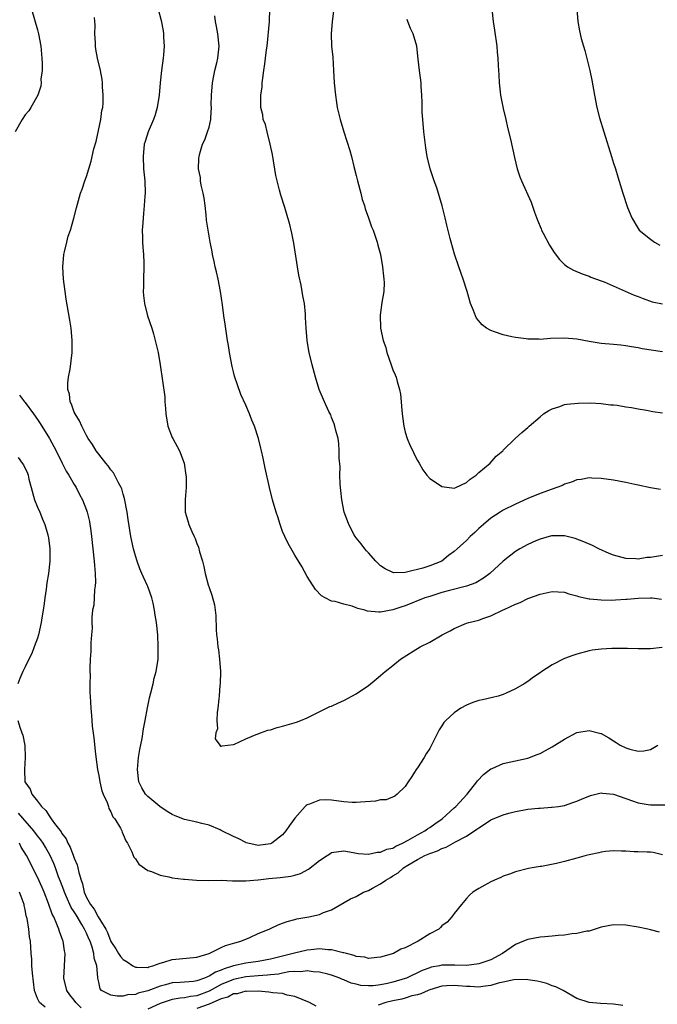
# Model space of a CAD drawing. Units: inches. Extents: x 2607000 to 2610000, y 1479000 to 1482000.
# Drawn here: x 2608446 to 2608550, y 1479525 to 1479685 of the extents above; entities that cross this region are included whole.
import ezdxf

# ---------------------------------------------------------------- set-up
doc = ezdxf.new("R2010")
doc.units = ezdxf.units.IN
doc.header["$MEASUREMENT"] = 0
doc.layers.add('LD26071479_10ft', color=61, linetype='Continuous')

msp = doc.modelspace()

# ---------------------------------------------------------------- linework, layer by layer
at = {"layer": 'LD26071479_10ft'}
for points, elevation in [([(2608448.02, 1479687), (2608449, 1479683.67), (2608449.17, 1479683), (2608449.53, 1479681), (2608449.72, 1479679), (2608449.77, 1479678.23), (2608449.76, 1479677), (2608449.58, 1479675.58), (2608449.59, 1479675), (2608449.53, 1479674.47), (2608449.04, 1479673), (2608447.94, 1479671), (2608447.57, 1479670.43), (2608447, 1479669.76), (2608446.5, 1479669), (2608445.35, 1479667)], 10350), ([(2608468.7, 1479687), (2608469.16, 1479685.16), (2608469.51, 1479683.51), (2608469.57, 1479683), (2608469.56, 1479682.44), (2608469.66, 1479681), (2608469.55, 1479679.55), (2608469.5, 1479679), (2608469.23, 1479677), (2608469.02, 1479674.98), (2608468.87, 1479673), (2608468.54, 1479671), (2608468.19, 1479669.81), (2608467.91, 1479669), (2608467.04, 1479667), (2608466.56, 1479665.44), (2608466.43, 1479665), (2608466.24, 1479663), (2608466.33, 1479661), (2608466.5, 1479659), (2608466.55, 1479657), (2608466.51, 1479656.51), (2608466.44, 1479655), (2608466.33, 1479653.67), (2608466.23, 1479653), (2608466.17, 1479652.17), (2608466.11, 1479651), (2608466.16, 1479649.84), (2608466.16, 1479649), (2608466.19, 1479648.19), (2608466.29, 1479647), (2608466.34, 1479645.66), (2608466.34, 1479645), (2608466.28, 1479643), (2608466.28, 1479641.72), (2608466.26, 1479641), (2608466.31, 1479640.31), (2608466.48, 1479639), (2608466.98, 1479636.98), (2608467.65, 1479635), (2608467.92, 1479634.08), (2608468.22, 1479633), (2608468.35, 1479632.35), (2608468.68, 1479631), (2608469.04, 1479629), (2608469.78, 1479623.78), (2608469.79, 1479623), (2608469.92, 1479621.92), (2608469.93, 1479621), (2608470.28, 1479619), (2608471, 1479617.17), (2608471.08, 1479617), (2608472.2, 1479615), (2608472.92, 1479613), (2608473.22, 1479611), (2608473.24, 1479610.76), (2608473.25, 1479609), (2608473.08, 1479607.08), (2608473.12, 1479605), (2608473.55, 1479603.55), (2608473.69, 1479603), (2608474.18, 1479601.82), (2608474.56, 1479601), (2608474.72, 1479600.72), (2608475, 1479599.88), (2608475.27, 1479599.27), (2608475.46, 1479598.54), (2608475.92, 1479597), (2608476.14, 1479596.14), (2608476.39, 1479595), (2608476.87, 1479593.13), (2608477, 1479592.7), (2608477.47, 1479591.47), (2608477.89, 1479589.89), (2608478.02, 1479589), (2608478.12, 1479588.12), (2608478.17, 1479585.83), (2608478.23, 1479585), (2608478.34, 1479584.34), (2608478.45, 1479583), (2608478.53, 1479582.53), (2608478.7, 1479581), (2608478.85, 1479579), (2608478.81, 1479577), (2608478.78, 1479576.78), (2608478.65, 1479575), (2608478.57, 1479574.57), (2608478.45, 1479573), (2608478.3, 1479572.3), (2608478.25, 1479571), (2608478.36, 1479569.64), (2608478.12, 1479569), (2608478, 1479568), (2608478.78, 1479567), (2608478.85, 1479566.85), (2608479, 1479566.82), (2608479.12, 1479566.88), (2608481, 1479567.11), (2608481.17, 1479567.17), (2608483, 1479568), (2608484.71, 1479568.71), (2608485, 1479568.85), (2608485.4, 1479569), (2608486.59, 1479569.41), (2608487, 1479569.5), (2608488.13, 1479569.87), (2608489, 1479570.08), (2608491.25, 1479570.75), (2608491.96, 1479571), (2608493, 1479571.47), (2608496.73, 1479573.27), (2608497, 1479573.37), (2608498.1, 1479573.9), (2608499, 1479574.27), (2608501, 1479575.35), (2608503, 1479576.73), (2608504.25, 1479577.75), (2608505, 1479578.34), (2608505.74, 1479579), (2608507, 1479579.99), (2608508.22, 1479581), (2608510.32, 1479582.32), (2608511.45, 1479583), (2608513, 1479583.8), (2608515.02, 1479585), (2608516.35, 1479585.65), (2608517, 1479586.02), (2608519, 1479586.86), (2608519.37, 1479587), (2608521, 1479587.4), (2608521.66, 1479587.66), (2608523, 1479588.09), (2608524.96, 1479589.04), (2608525.13, 1479589.13), (2608527, 1479589.98), (2608527.74, 1479590.26), (2608529, 1479590.89), (2608531, 1479591.62), (2608533, 1479592.04), (2608533.97, 1479591.97), (2608535, 1479591.93), (2608535.68, 1479591.68), (2608537, 1479591.37), (2608537.26, 1479591.26), (2608539, 1479590.88), (2608539.13, 1479590.87), (2608541, 1479590.67), (2608542.65, 1479590.65), (2608543.33, 1479590.67), (2608545, 1479590.78), (2608545.21, 1479590.79), (2608547, 1479590.96), (2608549.03, 1479591.03), (2608549.31, 1479591), (2608550.81, 1479590.81)], 10370), ([(2608550.66, 1479608.66), (2608549, 1479608.95), (2608547, 1479609.41), (2608546.49, 1479609.5), (2608545, 1479609.84), (2608543, 1479610.22), (2608541, 1479610.5), (2608539.47, 1479610.53), (2608539, 1479610.56), (2608537.69, 1479610.31), (2608537, 1479610.24), (2608536.13, 1479609.87), (2608535, 1479609.53), (2608534.65, 1479609.35), (2608533.76, 1479609), (2608533, 1479608.76), (2608531, 1479608.04), (2608529, 1479607.21), (2608527, 1479606.3), (2608525, 1479605.31), (2608524.48, 1479605), (2608523, 1479604.01), (2608521.76, 1479603), (2608521, 1479602.3), (2608520.35, 1479601.65), (2608519.63, 1479601), (2608519, 1479600.36), (2608517.46, 1479599), (2608517, 1479598.6), (2608516.07, 1479597.93), (2608515, 1479597), (2608513, 1479596.22), (2608511.88, 1479595.88), (2608509.19, 1479595.19), (2608509, 1479595.17), (2608507.11, 1479595.11), (2608507, 1479595.13), (2608505.76, 1479595.76), (2608505, 1479596.25), (2608504.2, 1479597), (2608503, 1479598.34), (2608502.7, 1479598.7), (2608502.43, 1479599), (2608501.84, 1479599.84), (2608501, 1479600.8), (2608500.86, 1479601), (2608500.69, 1479601.31), (2608499.8, 1479603), (2608499.6, 1479603.6), (2608499.03, 1479605), (2608498.64, 1479607), (2608498.51, 1479608.51), (2608498.44, 1479609), (2608498.39, 1479609.61), (2608498.35, 1479611), (2608498.37, 1479612.37), (2608498.22, 1479613.78), (2608498.25, 1479615), (2608498.2, 1479616.2), (2608498.04, 1479617), (2608497.67, 1479618.33), (2608497.54, 1479619), (2608497.41, 1479619.41), (2608497, 1479620.44), (2608496.86, 1479620.86), (2608496.57, 1479621.43), (2608495.86, 1479623), (2608494.99, 1479625), (2608494.37, 1479627), (2608493.83, 1479629), (2608493.34, 1479631), (2608493.28, 1479631.28), (2608493, 1479633), (2608492.85, 1479635), (2608492.75, 1479636.75), (2608492.74, 1479637.26), (2608492.55, 1479639), (2608492.28, 1479640.28), (2608492.18, 1479641), (2608492.01, 1479641.99), (2608491.64, 1479643.64), (2608491.41, 1479645), (2608490.83, 1479648.83), (2608490.51, 1479650.51), (2608490.11, 1479652.11), (2608489.87, 1479653), (2608489.35, 1479654.65), (2608488.69, 1479656.69), (2608488.51, 1479657.49), (2608488.09, 1479659), (2608487.87, 1479659.87), (2608487.34, 1479663.34), (2608486.97, 1479665), (2608486.46, 1479667), (2608486.19, 1479668.19), (2608485.85, 1479669), (2608485.75, 1479669.76), (2608485.43, 1479671), (2608485.44, 1479673), (2608485.64, 1479674.36), (2608485.68, 1479675), (2608485.75, 1479675.75), (2608485.96, 1479677), (2608486.08, 1479678.08), (2608486.23, 1479679), (2608486.38, 1479680.38), (2608486.46, 1479681), (2608486.84, 1479685), (2608486.94, 1479687)], 10390), ([(2608497.31, 1479686.69), (2608497.06, 1479685), (2608496.91, 1479683), (2608496.99, 1479680.99), (2608497.17, 1479679.17), (2608497.32, 1479677), (2608497.42, 1479675), (2608497.61, 1479673), (2608497.81, 1479671.81), (2608497.93, 1479671), (2608498.38, 1479669), (2608498.99, 1479667), (2608499.99, 1479663.99), (2608500.25, 1479663), (2608500.64, 1479661.36), (2608501, 1479659.9), (2608501.2, 1479659), (2608501.75, 1479657), (2608502, 1479656), (2608502.34, 1479655), (2608502.47, 1479654.47), (2608502.99, 1479652.99), (2608503.53, 1479651.53), (2608503.76, 1479651), (2608504.18, 1479649.82), (2608504.44, 1479649), (2608504.52, 1479648.52), (2608504.97, 1479647), (2608505.32, 1479645), (2608505.46, 1479643.46), (2608505.54, 1479643), (2608505.55, 1479642.45), (2608505.5, 1479641), (2608505.2, 1479639.2), (2608504.9, 1479637.1), (2608504.97, 1479635), (2608505.42, 1479633), (2608505.82, 1479631.82), (2608505.99, 1479631), (2608506.69, 1479629), (2608507, 1479628.22), (2608507.39, 1479627.39), (2608507.52, 1479627), (2608507.69, 1479626.31), (2608508.1, 1479625), (2608508.25, 1479624.25), (2608508.36, 1479623), (2608508.44, 1479621.56), (2608508.58, 1479620.58), (2608508.76, 1479619), (2608509, 1479618.05), (2608509.32, 1479617), (2608509.81, 1479615.81), (2608510.23, 1479615), (2608510.45, 1479614.45), (2608511, 1479613.43), (2608511.26, 1479613), (2608511.87, 1479611.87), (2608512.51, 1479611), (2608513, 1479610.47), (2608514.46, 1479609.54), (2608515, 1479609.18), (2608517, 1479608.91), (2608517.24, 1479609), (2608519, 1479609.82), (2608519.62, 1479610.38), (2608520.57, 1479611), (2608521, 1479611.43), (2608522.89, 1479613), (2608523.86, 1479614.14), (2608524.91, 1479615), (2608525, 1479615.1), (2608526.95, 1479617), (2608528.01, 1479617.99), (2608529, 1479618.78), (2608529.1, 1479618.9), (2608529.24, 1479619), (2608531, 1479620.54), (2608531.55, 1479621), (2608532.42, 1479621.58), (2608533, 1479621.84), (2608534.21, 1479622.21), (2608535, 1479622.52), (2608535.39, 1479622.61), (2608537.21, 1479622.79), (2608539.19, 1479622.81), (2608541, 1479622.71), (2608542.51, 1479622.51), (2608543, 1479622.49), (2608543.58, 1479622.42), (2608545, 1479622.19), (2608545.95, 1479622.05), (2608547, 1479621.85), (2608548.38, 1479621.62), (2608549.39, 1479621.39), (2608551, 1479621.18)], 10400), ([(2608523.15, 1479687), (2608523.34, 1479685), (2608523.57, 1479683.57), (2608523.93, 1479681), (2608524.02, 1479680.02), (2608524.14, 1479679), (2608524.19, 1479677.81), (2608524.3, 1479676.3), (2608524.34, 1479675), (2608524.49, 1479673.51), (2608524.57, 1479673), (2608525, 1479670.81), (2608525.43, 1479669), (2608525.71, 1479667.71), (2608526.18, 1479665.82), (2608526.83, 1479662.83), (2608527.27, 1479661), (2608527.68, 1479659.69), (2608527.96, 1479659), (2608529.54, 1479655.54), (2608530.1, 1479653.9), (2608530.6, 1479652.6), (2608531.17, 1479651.17), (2608531.24, 1479651), (2608531.52, 1479650.48), (2608532.52, 1479648.52), (2608533.31, 1479647.31), (2608534.18, 1479646.18), (2608535, 1479645.37), (2608535.5, 1479645), (2608536.45, 1479644.45), (2608537.85, 1479643.85), (2608539, 1479643.47), (2608539.31, 1479643.31), (2608541, 1479642.73), (2608541.46, 1479642.54), (2608546.38, 1479640.38), (2608547, 1479640.17), (2608547.81, 1479639.81), (2608549.3, 1479639.3), (2608551, 1479638.96)], 10420), ([(2608536.98, 1479687), (2608537.17, 1479685), (2608537.46, 1479683.46), (2608537.74, 1479682.26), (2608538.07, 1479681), (2608538.29, 1479680.29), (2608539.12, 1479677), (2608539.45, 1479675.45), (2608539.88, 1479673), (2608540.26, 1479671), (2608540.7, 1479669.3), (2608541.4, 1479667), (2608542.68, 1479663), (2608543, 1479661.9), (2608543.29, 1479661), (2608543.68, 1479659.68), (2608544.51, 1479657), (2608545.3, 1479654.7), (2608545.98, 1479653), (2608547, 1479651.26), (2608547.18, 1479651), (2608549, 1479649.5), (2608549.67, 1479649), (2608550.54, 1479648.54)], 10430), ([(2608550.91, 1479582.91), (2608549, 1479582.71), (2608547.29, 1479582.71), (2608547, 1479582.7), (2608545.26, 1479582.74), (2608543.24, 1479582.76), (2608542.72, 1479582.73), (2608541, 1479582.67), (2608539.52, 1479582.48), (2608539, 1479582.37), (2608537, 1479581.84), (2608536.38, 1479581.62), (2608535, 1479581.11), (2608533, 1479580.09), (2608531.11, 1479578.89), (2608531, 1479578.8), (2608529.92, 1479578.08), (2608529, 1479577.4), (2608528.4, 1479577), (2608527, 1479576.15), (2608525.46, 1479575.46), (2608525, 1479575.24), (2608524.19, 1479575), (2608523.24, 1479574.76), (2608521.6, 1479574.4), (2608521, 1479574.25), (2608520.06, 1479573.94), (2608519, 1479573.52), (2608518.06, 1479573), (2608517, 1479572.28), (2608515.65, 1479571), (2608515.33, 1479570.67), (2608515, 1479570.13), (2608514.53, 1479569.47), (2608513.62, 1479567.62), (2608513, 1479566.47), (2608512.42, 1479565.58), (2608512.1, 1479565), (2608511, 1479563.28), (2608510.8, 1479563), (2608510.1, 1479561.9), (2608509.46, 1479561), (2608509, 1479560.26), (2608507.68, 1479559), (2608507.3, 1479558.7), (2608505.9, 1479558.1), (2608505, 1479558.05), (2608504.15, 1479557.85), (2608501.71, 1479557.71), (2608501, 1479557.63), (2608500.35, 1479557.65), (2608499, 1479557.75), (2608497, 1479558.01), (2608495.95, 1479558.05), (2608495, 1479558.02), (2608493.39, 1479557.39), (2608493, 1479557.28), (2608492.84, 1479557.16), (2608492.66, 1479557), (2608491, 1479555.1), (2608490.13, 1479553.87), (2608489.55, 1479553), (2608489, 1479552.39), (2608487.26, 1479551), (2608487, 1479550.88), (2608485, 1479550.63), (2608483.34, 1479551), (2608483.08, 1479551.08), (2608483, 1479551.09), (2608481.77, 1479551.77), (2608481, 1479552.07), (2608479, 1479553.1), (2608478.84, 1479553.16), (2608477, 1479553.94), (2608475.81, 1479554.19), (2608475, 1479554.41), (2608473, 1479554.87), (2608471.48, 1479555.48), (2608471, 1479555.7), (2608470.18, 1479556.18), (2608468.98, 1479556.98), (2608467, 1479558.61), (2608466.63, 1479559), (2608466.01, 1479560.01), (2608465.54, 1479561), (2608465.3, 1479563), (2608465.49, 1479565), (2608465.69, 1479566.31), (2608466.07, 1479568.07), (2608466.32, 1479569.68), (2608466.6, 1479571), (2608466.94, 1479573.06), (2608467.27, 1479574.73), (2608467.51, 1479575.51), (2608467.86, 1479577), (2608468.06, 1479577.94), (2608468.38, 1479579), (2608468.68, 1479581), (2608468.71, 1479581.29), (2608468.72, 1479583), (2608468.64, 1479585), (2608468.44, 1479587), (2608468.2, 1479588.2), (2608468.09, 1479589), (2608467.86, 1479590.14), (2608467.64, 1479591), (2608467, 1479592.87), (2608466.92, 1479593.08), (2608466.02, 1479595), (2608465.72, 1479595.72), (2608465.26, 1479597), (2608465, 1479597.86), (2608464.69, 1479599), (2608464.26, 1479601), (2608463.81, 1479603.81), (2608463.64, 1479605), (2608463.23, 1479607.23), (2608463, 1479607.94), (2608462.78, 1479608.78), (2608462.68, 1479609), (2608462.25, 1479609.75), (2608461.42, 1479611.42), (2608461, 1479611.89), (2608460.56, 1479612.56), (2608460.16, 1479613), (2608459, 1479614.44), (2608458.59, 1479615), (2608458.01, 1479616.01), (2608457.3, 1479617), (2608457, 1479617.51), (2608456.22, 1479619), (2608455.86, 1479619.86), (2608455.13, 1479621), (2608455, 1479621.31), (2608454.58, 1479622.58), (2608454.35, 1479623), (2608454.21, 1479624.21), (2608453.97, 1479625), (2608453.97, 1479626.03), (2608454.08, 1479627), (2608454.32, 1479628.32), (2608454.64, 1479631), (2608454.66, 1479633), (2608454.48, 1479635), (2608454.3, 1479636.3), (2608453.7, 1479639.7), (2608453.52, 1479641), (2608453.27, 1479643), (2608453.17, 1479645), (2608453.32, 1479647), (2608453.44, 1479647.44), (2608453.77, 1479649), (2608454.02, 1479649.98), (2608454.38, 1479651), (2608454.95, 1479652.95), (2608455.37, 1479654.63), (2608456.04, 1479657), (2608456.32, 1479657.68), (2608456.73, 1479659), (2608457, 1479659.72), (2608457.38, 1479661), (2608457.79, 1479662.21), (2608458.22, 1479664.22), (2608458.56, 1479665.44), (2608459.34, 1479669), (2608459.53, 1479670.47), (2608459.67, 1479671), (2608459.74, 1479671.74), (2608459.75, 1479673), (2608459.63, 1479674.37), (2608459.61, 1479675), (2608459.54, 1479675.54), (2608459.27, 1479677), (2608458.79, 1479679), (2608458.52, 1479680.52), (2608458.47, 1479681), (2608458.46, 1479681.54), (2608458.38, 1479683), (2608458.4, 1479684.4), (2608458.38, 1479685), (2608458.33, 1479685.67)], 10360), ([(2608551, 1479597.9), (2608549.69, 1479597.69), (2608549, 1479597.6), (2608548.42, 1479597.58), (2608547, 1479597.35), (2608546.61, 1479597.39), (2608545, 1479597.41), (2608544.4, 1479597.6), (2608543, 1479597.96), (2608542.26, 1479598.26), (2608540.6, 1479599), (2608539.54, 1479599.54), (2608538.17, 1479600.17), (2608536.71, 1479600.71), (2608535, 1479601.15), (2608534.87, 1479601.13), (2608533, 1479601.15), (2608532.89, 1479601.11), (2608531, 1479600.6), (2608530.33, 1479600.33), (2608529, 1479599.74), (2608527.69, 1479599), (2608527, 1479598.59), (2608525, 1479597.01), (2608522.79, 1479595), (2608521.78, 1479594.22), (2608520.54, 1479593.46), (2608519, 1479592.9), (2608516.23, 1479592.23), (2608515, 1479591.89), (2608513, 1479591.26), (2608512.23, 1479591), (2608509, 1479589.7), (2608508.45, 1479589.55), (2608507, 1479589.05), (2608505, 1479588.69), (2608504.68, 1479588.68), (2608502.87, 1479588.87), (2608502.41, 1479589), (2608501.27, 1479589.27), (2608501, 1479589.41), (2608500.34, 1479589.66), (2608499, 1479589.96), (2608497.56, 1479590.44), (2608497, 1479590.48), (2608495.94, 1479591), (2608495.33, 1479591.33), (2608494.37, 1479592.37), (2608493, 1479594.52), (2608492.13, 1479596.13), (2608491, 1479597.99), (2608489.9, 1479599.9), (2608489.37, 1479601), (2608489, 1479601.85), (2608488.58, 1479603), (2608488.2, 1479604.2), (2608487.94, 1479605), (2608487.37, 1479607), (2608486.87, 1479609), (2608486.17, 1479612.17), (2608486.01, 1479613), (2608485.81, 1479613.81), (2608485.56, 1479615), (2608485.43, 1479615.43), (2608485.08, 1479617), (2608484.44, 1479619), (2608483.97, 1479619.97), (2608483.62, 1479621), (2608483, 1479622.45), (2608482.17, 1479624.17), (2608481.17, 1479627.17), (2608481, 1479627.89), (2608480.76, 1479628.76), (2608480.34, 1479631), (2608480.17, 1479632.17), (2608480.03, 1479633), (2608479.62, 1479635.62), (2608479.42, 1479637), (2608479.19, 1479638.81), (2608478.88, 1479641), (2608478.47, 1479643), (2608478.2, 1479644.2), (2608478, 1479645), (2608477.85, 1479645.85), (2608477.56, 1479647), (2608477.49, 1479647.49), (2608477.18, 1479649), (2608477, 1479650.02), (2608476.83, 1479651), (2608476.6, 1479652.6), (2608476.55, 1479653.45), (2608476.35, 1479655), (2608476.18, 1479656.18), (2608476.03, 1479657), (2608475.7, 1479658.3), (2608475.61, 1479659), (2608475.58, 1479659.58), (2608475.27, 1479661), (2608475.33, 1479662.67), (2608475.36, 1479663), (2608475.49, 1479663.49), (2608475.94, 1479665), (2608476.29, 1479665.71), (2608476.76, 1479667), (2608477, 1479667.77), (2608477.3, 1479669), (2608477.27, 1479669.27), (2608477.39, 1479671), (2608477.37, 1479671.37), (2608477.39, 1479673), (2608477.56, 1479675), (2608477.94, 1479677), (2608478.26, 1479678.26), (2608478.43, 1479679), (2608478.67, 1479681), (2608478.44, 1479683), (2608478.19, 1479684.19), (2608478.04, 1479685), (2608477.92, 1479685.92)], 10380), ([(2608551, 1479631.12), (2608547.64, 1479631.64), (2608547, 1479631.78), (2608545.93, 1479631.93), (2608545, 1479632.13), (2608544.2, 1479632.2), (2608543, 1479632.35), (2608541, 1479632.51), (2608539, 1479632.83), (2608537, 1479633.21), (2608535, 1479633.39), (2608532.7, 1479633.3), (2608531, 1479633.17), (2608530.81, 1479633.19), (2608529, 1479633.2), (2608528.76, 1479633.24), (2608527, 1479633.45), (2608526.4, 1479633.6), (2608525, 1479633.9), (2608523.58, 1479634.42), (2608523, 1479634.59), (2608522.29, 1479635), (2608521.54, 1479635.54), (2608520.64, 1479636.64), (2608520.45, 1479637), (2608520.14, 1479637.86), (2608519.68, 1479639), (2608519.11, 1479641), (2608518.47, 1479643), (2608518.09, 1479644.09), (2608517.74, 1479645), (2608517.05, 1479647.05), (2608516.51, 1479649), (2608516.36, 1479649.64), (2608515.8, 1479651.8), (2608515.54, 1479653), (2608515.04, 1479654.96), (2608514.14, 1479657.86), (2608513.74, 1479659), (2608513.1, 1479661), (2608512.61, 1479663), (2608512.38, 1479664.38), (2608512.05, 1479667), (2608511.86, 1479669), (2608511.79, 1479670.21), (2608511.77, 1479671), (2608511.79, 1479671.79), (2608511.74, 1479673), (2608511.62, 1479674.38), (2608511.59, 1479675), (2608511.32, 1479677), (2608511.14, 1479678.86), (2608510.9, 1479681), (2608510.29, 1479683), (2608509.87, 1479683.87), (2608509.41, 1479685), (2608509.31, 1479685.31)], 10410), ([(2608446.08, 1479624.08), (2608446.88, 1479623), (2608447, 1479622.87), (2608448.38, 1479621), (2608449, 1479620.12), (2608449.45, 1479619.45), (2608450.95, 1479617), (2608452.03, 1479615), (2608453.05, 1479613), (2608453.67, 1479611.67), (2608454.12, 1479611), (2608455, 1479609.48), (2608455.31, 1479609), (2608455.88, 1479607.88), (2608456.36, 1479607), (2608457, 1479605.33), (2608457.11, 1479605), (2608457.47, 1479603.47), (2608457.55, 1479603), (2608457.63, 1479602.37), (2608457.83, 1479601), (2608458.25, 1479597), (2608458.3, 1479596.3), (2608458.43, 1479595), (2608458.45, 1479593.55), (2608458.43, 1479593), (2608458.33, 1479592.33), (2608458.18, 1479589.82), (2608458.01, 1479589), (2608457.87, 1479587.87), (2608457.88, 1479587), (2608457.91, 1479586.09), (2608457.8, 1479585), (2608457.71, 1479583.7), (2608457.71, 1479583), (2608457.69, 1479582.31), (2608457.61, 1479581), (2608457.56, 1479579.56), (2608457.55, 1479579), (2608457.58, 1479578.42), (2608457.55, 1479577), (2608457.55, 1479575.55), (2608457.6, 1479575), (2608457.69, 1479573), (2608457.83, 1479571.83), (2608457.85, 1479571), (2608457.92, 1479570.08), (2608458.21, 1479568.21), (2608458.48, 1479565.52), (2608458.79, 1479563), (2608459, 1479562.02), (2608459.17, 1479561), (2608459.53, 1479559.53), (2608459.73, 1479559), (2608460.36, 1479557.64), (2608460.57, 1479557), (2608460.66, 1479556.66), (2608461, 1479556.13), (2608461.32, 1479555.32), (2608461.61, 1479555), (2608462.55, 1479553.45), (2608462.76, 1479553), (2608462.81, 1479552.81), (2608463, 1479552.43), (2608463.4, 1479551.4), (2608463.7, 1479551), (2608464.41, 1479549.59), (2608464.75, 1479548.75), (2608465, 1479548.44), (2608465.57, 1479547.57), (2608467, 1479546.56), (2608467.61, 1479546.39), (2608469, 1479545.77), (2608470.46, 1479545.54), (2608471, 1479545.38), (2608472.84, 1479545.16), (2608473, 1479545.12), (2608474.96, 1479544.96), (2608476.93, 1479544.93), (2608479, 1479544.95), (2608480.84, 1479544.84), (2608481, 1479544.87), (2608482.84, 1479544.84), (2608483, 1479544.87), (2608484.31, 1479545), (2608485, 1479545.05), (2608486.74, 1479545.26), (2608488.58, 1479545.42), (2608490.36, 1479545.64), (2608491, 1479545.8), (2608491.92, 1479546.08), (2608493.25, 1479546.75), (2608495, 1479548.19), (2608496.29, 1479549), (2608496.71, 1479549.29), (2608497, 1479549.46), (2608499, 1479549.74), (2608500.51, 1479549.49), (2608501.33, 1479549.33), (2608503, 1479549.22), (2608504.45, 1479549.55), (2608505, 1479549.53), (2608505.98, 1479550.02), (2608507, 1479550.21), (2608507.49, 1479550.51), (2608508.58, 1479551), (2608509.48, 1479551.48), (2608511, 1479552.37), (2608512.18, 1479553), (2608512.66, 1479553.34), (2608513, 1479553.55), (2608513.86, 1479554.14), (2608515.02, 1479554.98), (2608517, 1479556.77), (2608517.28, 1479557), (2608519.09, 1479559), (2608520.68, 1479561), (2608520.8, 1479561.2), (2608521.77, 1479562.23), (2608523, 1479563.12), (2608523.2, 1479563.2), (2608525, 1479564), (2608526.25, 1479564.25), (2608529, 1479564.85), (2608530.53, 1479565.47), (2608531, 1479565.63), (2608531.88, 1479566.12), (2608533, 1479566.71), (2608535, 1479567.98), (2608537, 1479569.03), (2608539, 1479569.4), (2608540.9, 1479568.9), (2608541, 1479568.87), (2608542.21, 1479568.21), (2608543, 1479567.68), (2608543.44, 1479567.44), (2608544.08, 1479567), (2608545, 1479566.54), (2608545.67, 1479566.33), (2608547, 1479566.02), (2608547.94, 1479566.06), (2608549, 1479566.29), (2608550.21, 1479567)], 10350), ([(2608445.88, 1479613.88), (2608446.5, 1479613), (2608446.72, 1479612.72), (2608447.36, 1479611.36), (2608447.48, 1479611), (2608447.61, 1479610.39), (2608447.97, 1479609), (2608448.52, 1479607), (2608449, 1479605.8), (2608449.38, 1479605), (2608449.84, 1479603.84), (2608450.23, 1479603), (2608450.71, 1479601.29), (2608450.77, 1479601), (2608450.78, 1479600.78), (2608451.02, 1479599), (2608451, 1479597), (2608450.78, 1479595), (2608450.54, 1479593.46), (2608450.43, 1479592.43), (2608450.21, 1479591), (2608450.1, 1479590.1), (2608449.92, 1479589), (2608449.73, 1479587.73), (2608449.6, 1479587), (2608449.18, 1479585), (2608449, 1479584.43), (2608448.48, 1479583), (2608448.06, 1479581.94), (2608447.57, 1479581), (2608447, 1479579.76), (2608446.59, 1479579), (2608446.14, 1479577.86), (2608445.78, 1479577)], 10340), ([(2608445.8, 1479571), (2608446.1, 1479569.9), (2608446.45, 1479569), (2608446.63, 1479568.63), (2608446.93, 1479566.93), (2608447, 1479565), (2608446.88, 1479563), (2608446.97, 1479561), (2608447.79, 1479559.79), (2608448.07, 1479559), (2608449, 1479557.88), (2608449.64, 1479557), (2608450.36, 1479556.36), (2608451, 1479555.3), (2608451.15, 1479555.15), (2608451.22, 1479555), (2608451.76, 1479554.24), (2608452.85, 1479552.85), (2608453, 1479552.57), (2608453.69, 1479551.69), (2608453.96, 1479551), (2608454.34, 1479550.34), (2608454.89, 1479548.89), (2608455, 1479548.55), (2608455.49, 1479547.49), (2608455.61, 1479547), (2608455.76, 1479546.24), (2608456.12, 1479545), (2608456.35, 1479544.35), (2608456.63, 1479543), (2608457, 1479542.16), (2608457.63, 1479541), (2608458.24, 1479540.24), (2608458.89, 1479539), (2608460.14, 1479537), (2608460.44, 1479536.44), (2608461, 1479534.98), (2608461.78, 1479533.78), (2608462.23, 1479533), (2608462.53, 1479532.53), (2608463, 1479532.03), (2608463.64, 1479531.64), (2608464.59, 1479531), (2608465, 1479530.78), (2608465.2, 1479530.8), (2608467, 1479530.75), (2608467.18, 1479530.82), (2608467.84, 1479531), (2608469, 1479531.44), (2608469.6, 1479531.6), (2608471, 1479532.04), (2608472.17, 1479532.17), (2608475, 1479532.42), (2608477.04, 1479533), (2608479, 1479534.01), (2608479.67, 1479534.33), (2608481.23, 1479534.77), (2608482.2, 1479535), (2608483.65, 1479535.65), (2608485, 1479536.28), (2608486.81, 1479537), (2608487, 1479537.11), (2608488.29, 1479537.71), (2608489, 1479537.94), (2608489.75, 1479538.25), (2608491, 1479538.54), (2608491.33, 1479538.67), (2608493.27, 1479539), (2608495, 1479539.4), (2608495.69, 1479539.68), (2608497, 1479540.15), (2608500.08, 1479541.92), (2608501, 1479542.32), (2608502.22, 1479543), (2608503, 1479543.28), (2608503.66, 1479543.66), (2608505, 1479544.37), (2608505.82, 1479545), (2608506.58, 1479545.42), (2608507, 1479545.7), (2608507.84, 1479546.16), (2608508.73, 1479547), (2608509.44, 1479547.44), (2608511, 1479548.37), (2608512.2, 1479549), (2608512.77, 1479549.23), (2608513, 1479549.35), (2608514.25, 1479549.75), (2608515, 1479550.13), (2608515.66, 1479550.34), (2608517.21, 1479551.21), (2608519, 1479552.17), (2608520.71, 1479553.29), (2608521, 1479553.52), (2608521.92, 1479554.08), (2608523, 1479554.81), (2608525, 1479555.64), (2608525.9, 1479555.9), (2608527, 1479556.17), (2608528.47, 1479556.47), (2608529, 1479556.54), (2608530.73, 1479556.73), (2608531, 1479556.73), (2608532.86, 1479556.86), (2608533, 1479556.86), (2608534, 1479557), (2608535, 1479557.17), (2608536.38, 1479557.62), (2608537, 1479557.84), (2608537.79, 1479558.21), (2608539.22, 1479558.78), (2608541, 1479559.22), (2608541.18, 1479559.18), (2608543, 1479559.02), (2608545, 1479558.28), (2608546.07, 1479557.93), (2608547, 1479557.56), (2608548.66, 1479557.34), (2608549, 1479557.26), (2608549.25, 1479557.25), (2608552.75, 1479557.25)], 10340), ([(2608551, 1479549.13), (2608549.48, 1479549.48), (2608549, 1479549.53), (2608548.48, 1479549.52), (2608547, 1479549.62), (2608546.38, 1479549.62), (2608545, 1479549.72), (2608544.3, 1479549.7), (2608543, 1479549.77), (2608541.67, 1479549.67), (2608541, 1479549.56), (2608540.57, 1479549.43), (2608539, 1479549.12), (2608538.54, 1479549), (2608537, 1479548.55), (2608535, 1479548), (2608533.7, 1479547.7), (2608531.23, 1479547.23), (2608531, 1479547.21), (2608529.7, 1479547), (2608529.12, 1479546.88), (2608527, 1479546.34), (2608526.03, 1479545.97), (2608525, 1479545.62), (2608524.58, 1479545.42), (2608523.6, 1479545), (2608523, 1479544.7), (2608521, 1479543.59), (2608520.06, 1479543), (2608519.48, 1479542.52), (2608519, 1479541.99), (2608518.19, 1479541), (2608517, 1479539.52), (2608516.63, 1479539), (2608515.87, 1479538.13), (2608515, 1479537.5), (2608514.76, 1479537.24), (2608514.49, 1479537), (2608513, 1479536.21), (2608511.1, 1479535), (2608509, 1479533.95), (2608508.3, 1479533.7), (2608507.07, 1479533), (2608505, 1479532.39), (2608504.38, 1479532.38), (2608503, 1479532.2), (2608502.4, 1479532.4), (2608501, 1479532.55), (2608500.69, 1479532.69), (2608499.43, 1479533), (2608499, 1479533.13), (2608498.86, 1479533.14), (2608497, 1479533.61), (2608496.38, 1479533.62), (2608495, 1479533.75), (2608493.62, 1479533.62), (2608493, 1479533.54), (2608490.93, 1479533.07), (2608490.7, 1479533), (2608489, 1479532.6), (2608487, 1479532.11), (2608485, 1479531.73), (2608483, 1479531.45), (2608481, 1479531), (2608479.46, 1479530.54), (2608479, 1479530.32), (2608478.03, 1479529.97), (2608477, 1479529.3), (2608476.77, 1479529.23), (2608476.27, 1479529), (2608475, 1479528.55), (2608474.47, 1479528.47), (2608472.27, 1479528.27), (2608471, 1479528.21), (2608469.91, 1479527.91), (2608469, 1479527.7), (2608467, 1479526.9), (2608465.46, 1479526.54), (2608465, 1479526.32), (2608463.72, 1479526.28), (2608463, 1479526.07), (2608462.03, 1479526.03), (2608461, 1479526.23), (2608459.46, 1479527), (2608459.26, 1479527.26), (2608459, 1479528.33), (2608458.87, 1479529), (2608458.88, 1479529.12), (2608458.69, 1479531), (2608458.25, 1479532.25), (2608458.21, 1479533), (2608457.93, 1479534.07), (2608457.59, 1479535), (2608457.39, 1479535.39), (2608457, 1479536.33), (2608456.76, 1479536.76), (2608456.68, 1479537), (2608456.27, 1479537.73), (2608455.3, 1479539.3), (2608455, 1479539.82), (2608454.52, 1479540.52), (2608454.31, 1479541), (2608453.88, 1479541.88), (2608453.41, 1479543), (2608453.32, 1479543.32), (2608452.77, 1479544.77), (2608452.46, 1479545.54), (2608451.93, 1479547), (2608451.66, 1479547.67), (2608451.07, 1479549), (2608450.33, 1479550.33), (2608449.91, 1479551), (2608449.54, 1479551.54), (2608449, 1479552.2), (2608448.4, 1479553), (2608445.89, 1479555.89)], 10330), ([(2608456.16, 1479524.16), (2608455.28, 1479525), (2608455, 1479525.39), (2608454.27, 1479526.27), (2608453.78, 1479527), (2608453.33, 1479529), (2608453.44, 1479531), (2608453.53, 1479533), (2608453.43, 1479533.43), (2608453.21, 1479535), (2608453.14, 1479535.14), (2608453, 1479535.58), (2608452.61, 1479536.61), (2608452.5, 1479537), (2608452.19, 1479537.81), (2608451.65, 1479539), (2608451.41, 1479539.41), (2608450.81, 1479541.19), (2608450.1, 1479543), (2608449.77, 1479543.77), (2608449, 1479545.46), (2608447.2, 1479549), (2608446.37, 1479550.37), (2608446.06, 1479551)], 10320), ([(2608450.25, 1479524.25), (2608449.32, 1479525), (2608449, 1479525.66), (2608448.51, 1479527), (2608448.38, 1479528.38), (2608448.17, 1479529.83), (2608448.11, 1479531), (2608448.08, 1479532.08), (2608447.98, 1479533), (2608447.86, 1479535), (2608447.72, 1479535.72), (2608447.58, 1479537), (2608447.3, 1479538.7), (2608447.18, 1479539.18), (2608447, 1479540.17), (2608446.86, 1479540.86), (2608446.82, 1479541), (2608446.32, 1479542.32), (2608446.09, 1479543)], 10310), ([(2608550.47, 1479536.47), (2608549, 1479536.9), (2608548.57, 1479537), (2608547, 1479537.33), (2608545, 1479537.65), (2608543, 1479537.7), (2608541, 1479537.31), (2608539, 1479536.68), (2608538.64, 1479536.64), (2608537, 1479536.25), (2608536.2, 1479536.2), (2608535, 1479536.01), (2608533.96, 1479535.96), (2608533, 1479535.84), (2608531.76, 1479535.76), (2608531, 1479535.68), (2608529, 1479535.32), (2608528.3, 1479535), (2608527, 1479534.46), (2608524.89, 1479533), (2608523, 1479532), (2608521, 1479531.31), (2608519, 1479531.08), (2608517.12, 1479531.13), (2608515, 1479531.09), (2608514.6, 1479531), (2608513.23, 1479530.77), (2608513, 1479530.7), (2608511.76, 1479530.24), (2608509.19, 1479529), (2608509, 1479528.93), (2608507, 1479528.34), (2608506.13, 1479528.13), (2608505, 1479527.92), (2608503.75, 1479527.75), (2608503, 1479527.74), (2608501.79, 1479527.79), (2608501, 1479527.99), (2608500.16, 1479528.16), (2608499, 1479528.71), (2608498.78, 1479528.78), (2608498.32, 1479529), (2608497, 1479529.5), (2608496.37, 1479529.63), (2608495, 1479529.99), (2608493.98, 1479530.02), (2608493, 1479530.18), (2608491.96, 1479530.04), (2608491, 1479530.09), (2608490.02, 1479530.02), (2608489, 1479529.81), (2608488.35, 1479529.65), (2608487, 1479529.53), (2608486.54, 1479529.46), (2608485, 1479529.38), (2608483, 1479529.22), (2608481, 1479528.78), (2608479, 1479527.94), (2608477, 1479526.86), (2608475, 1479526.13), (2608473.99, 1479526.01), (2608473, 1479525.79), (2608472.26, 1479525.74), (2608471, 1479525.5), (2608469, 1479524.84), (2608467, 1479523.92)], 10320), ([(2608544.51, 1479524.51), (2608543, 1479524.77), (2608540.85, 1479524.85), (2608539, 1479525.01), (2608537, 1479525.66), (2608534.78, 1479527), (2608533.57, 1479527.57), (2608533, 1479527.74), (2608532.1, 1479528.1), (2608531, 1479528.37), (2608530.53, 1479528.53), (2608529, 1479528.74), (2608528.79, 1479528.79), (2608526.71, 1479528.71), (2608525, 1479528.32), (2608524.16, 1479528.16), (2608523, 1479527.8), (2608521.65, 1479527.65), (2608521, 1479527.52), (2608519.62, 1479527.62), (2608519, 1479527.62), (2608517, 1479527.81), (2608515.72, 1479527.72), (2608515, 1479527.69), (2608513, 1479527.1), (2608512.75, 1479527), (2608511.56, 1479526.44), (2608511, 1479526.29), (2608510.09, 1479526.09), (2608509, 1479525.74), (2608508.43, 1479525.57), (2608507, 1479525.29), (2608505.85, 1479525), (2608504.59, 1479524.59)], 10310), ([(2608494.45, 1479524.45), (2608493.37, 1479525), (2608491, 1479525.98), (2608489.76, 1479526.24), (2608489, 1479526.47), (2608487.38, 1479526.62), (2608486.73, 1479526.73), (2608485, 1479526.86), (2608483.17, 1479526.83), (2608483, 1479526.85), (2608481.56, 1479526.44), (2608481, 1479526.42), (2608480.08, 1479525.92), (2608479, 1479525.63), (2608477.63, 1479525), (2608477, 1479524.74), (2608475, 1479524.04)], 10310)]:
    msp.add_lwpolyline(points, dxfattribs=dict(at, elevation=elevation))

doc.saveas('drawing.dxf')
